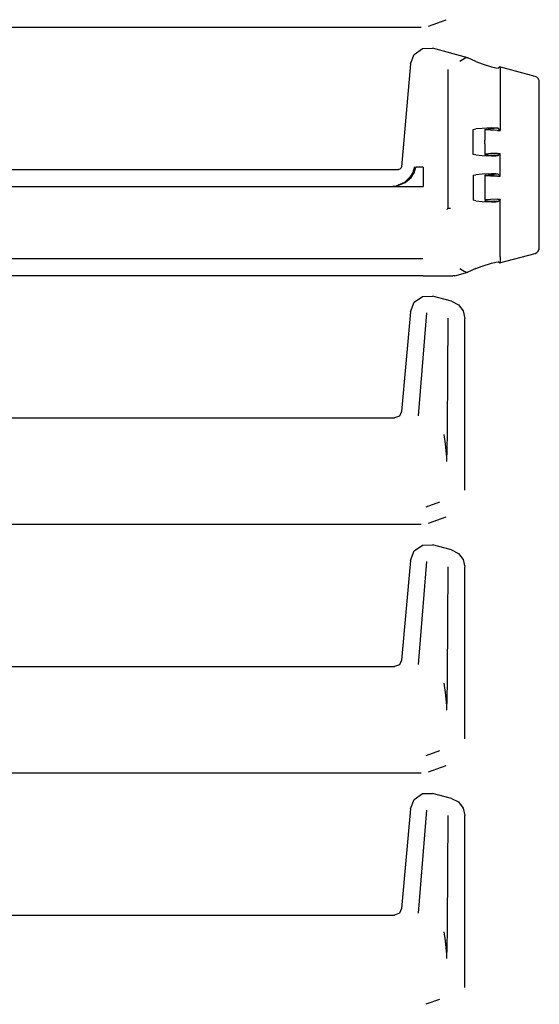
# Model space of a CAD drawing. Extents: x 6 to 55, y 22 to 131.
# Drawn here: x 52 to 55, y 75 to 82 of the extents above; entities that cross this region are included whole.
import ezdxf

# ---------------------------------------------------------------- set-up
doc = ezdxf.new("R2010")
doc.units = 0
doc.header["$MEASUREMENT"] = 0
doc.layers.add('TFR-TRI1', color=7, linetype='CONTINUOUS')

msp = doc.modelspace()

# ---------------------------------------------------------------- linework, layer by layer
at = {"layer": 'TFR-TRI1', "color": 95, "linetype": 'CONTINUOUS'}
for p, q in [((54.3402, 82.0084), (49.6587, 82.0084)), ((54.3914, 82.0174), (54.3915, 82.0175)), ((54.3915, 82.0175), (54.515, 82.0623)), ((54.515, 82.0623), (54.5151, 82.0624)), ((54.2631, 81.7514), (54.2895, 81.8178)), ((54.2895, 81.8178), (54.3481, 81.8588)), ((54.3481, 81.8588), (54.4196, 81.861)), ((54.4199, 81.8609), (54.4196, 81.861)), ((54.6685, 81.7943), (54.4199, 81.8609)), ((54.6586, 81.7957), (54.652, 81.7929)), ((54.6586, 81.7957), (54.6608, 81.7958)), ((54.6608, 81.7958), (54.6685, 81.7943)), ((54.7251, 81.7679), (54.6685, 81.7943)), ((54.263, 81.7511), (54.1997, 81.0267)), ((54.2631, 81.7514), (54.263, 81.7511)), ((54.6119, 81.7677), (54.6117, 81.7675)), ((54.6301, 81.7796), (54.6119, 81.7677)), ((54.6428, 81.7876), (54.6301, 81.7796)), ((54.652, 81.7929), (54.6428, 81.7876)), ((54.7251, 81.7679), (54.768, 81.7517)), ((54.768, 81.7517), (54.8358, 81.7309)), ((54.8358, 81.7309), (54.866, 81.7232)), ((54.8918, 81.7294), (54.881, 81.7211)), ((55.142, 81.6623), (54.8918, 81.7294)), ((54.8932, 81.7284), (54.8918, 81.7294)), ((54.8932, 81.7284), (54.8951, 81.7154)), ((54.5267, 81.7118), (54.5267, 80.7328)), ((54.866, 81.7232), (54.881, 81.7211)), ((54.8951, 81.7154), (54.8959, 81.6863)), ((54.8959, 81.6863), (54.8959, 81.2829)), ((55.1421, 81.6623), (55.142, 81.6623)), ((55.1543, 81.6567), (55.1421, 81.6623)), ((55.1639, 81.6474), (55.1543, 81.6567)), ((55.1699, 81.6354), (55.1639, 81.6474)), ((55.1717, 81.6237), (55.1699, 81.6354)), ((55.1717, 81.6232), (55.1717, 81.6237)), ((55.1717, 80.4562), (55.1717, 81.6232)), ((54.7049, 81.2892), (54.7251, 81.293)), ((54.7049, 81.1141), (54.7049, 81.2892)), ((54.768, 81.2975), (54.7251, 81.293)), ((54.8358, 81.3001), (54.768, 81.2975)), ((54.7873, 81.2892), (54.7873, 81.2143)), ((54.7884, 81.2902), (54.8106, 81.2934)), ((54.795, 81.2866), (54.7884, 81.2902)), ((54.8282, 81.2839), (54.795, 81.2866)), ((54.8106, 81.2934), (54.8543, 81.2952)), ((54.8773, 81.2829), (54.8282, 81.2839)), ((54.866, 81.2997), (54.8358, 81.3001)), ((54.881, 81.2976), (54.8543, 81.2952)), ((54.881, 81.2979), (54.866, 81.2997)), ((54.8773, 81.2829), (54.8959, 81.2829)), ((54.8811, 81.2977), (54.881, 81.2979)), ((54.881, 81.2976), (54.8811, 81.2977)), ((54.8959, 81.2829), (54.8811, 81.2977)), ((54.7873, 81.1889), (54.7873, 81.2143)), ((54.7873, 81.1889), (54.7873, 81.1141)), ((54.7251, 81.1102), (54.7049, 81.1141)), ((54.7251, 81.1102), (54.768, 81.1057)), ((54.768, 81.1057), (54.8358, 81.1031)), ((54.795, 81.1166), (54.7884, 81.1131)), ((54.7884, 81.1131), (54.8106, 81.1098)), ((54.8282, 81.1193), (54.795, 81.1166)), ((54.8106, 81.1098), (54.8543, 81.108)), ((54.8773, 81.1203), (54.8282, 81.1193)), ((54.8358, 81.1031), (54.866, 81.1035)), ((54.881, 81.1057), (54.8543, 81.108)), ((54.866, 81.1035), (54.881, 81.1054)), ((54.8773, 81.1203), (54.8959, 81.1203)), ((54.881, 81.1057), (54.8811, 81.1055)), ((54.8811, 81.1055), (54.881, 81.1054)), ((54.8959, 81.1203), (54.8811, 81.1055)), ((54.8959, 80.9604), (54.8959, 81.1203)), ((49.6587, 81.0084), (54.1797, 81.0084)), ((54.1824, 81.0086), (54.1797, 81.0084)), ((54.1888, 81.0106), (54.1824, 81.0086)), ((54.1942, 81.0146), (54.1888, 81.0106)), ((54.1979, 81.0202), (54.1942, 81.0146)), ((54.1997, 81.0267), (54.1979, 81.0202)), ((54.2798, 80.9861), (54.26, 80.9529)), ((54.2678, 80.952), (54.2889, 80.9848)), ((54.2921, 81.0255), (54.2798, 80.9861)), ((54.2889, 80.9848), (54.3019, 81.0238)), ((54.3524, 81.0238), (54.3019, 81.0238)), ((54.3524, 81.0238), (54.3524, 80.9576)), ((54.7049, 80.9667), (54.7251, 80.9705)), ((54.7049, 80.9667), (54.7049, 80.7915)), ((54.768, 80.975), (54.7251, 80.9705)), ((54.8358, 80.9776), (54.768, 80.975)), ((54.7873, 80.9667), (54.7873, 80.8918)), ((54.7884, 80.9677), (54.8106, 80.9709)), ((54.795, 80.9641), (54.7884, 80.9677)), ((54.8282, 80.9614), (54.795, 80.9641)), ((54.8106, 80.9709), (54.8543, 80.9727)), ((54.8773, 80.9604), (54.8282, 80.9614)), ((54.866, 80.9772), (54.8358, 80.9776)), ((54.881, 80.9751), (54.8543, 80.9727)), ((54.881, 80.9754), (54.866, 80.9772)), ((54.8811, 80.9752), (54.881, 80.9754)), ((54.881, 80.9751), (54.8811, 80.9752)), ((54.8959, 80.9604), (54.8811, 80.9752)), ((54.2214, 80.9164), (54.1616, 80.8915)), ((54.1631, 80.8915), (54.2267, 80.916)), ((54.26, 80.9529), (54.2214, 80.9164)), ((54.2267, 80.916), (54.2678, 80.952)), ((54.3524, 80.9576), (54.3524, 80.9085)), ((54.3524, 80.9085), (54.3524, 80.8889)), ((54.8773, 80.9604), (54.8959, 80.9604)), ((49.6549, 80.8883), (54.3518, 80.8883)), ((54.1379, 80.8889), (54.3524, 80.8889)), ((54.1379, 80.8889), (54.1383, 80.8889)), ((54.1383, 80.8889), (54.1379, 80.8889)), ((54.1616, 80.8915), (54.1383, 80.8889)), ((54.1383, 80.8889), (54.1631, 80.8915)), ((54.7873, 80.8918), (54.7873, 80.8664)), ((54.7873, 80.8664), (54.7873, 80.7915)), ((54.7251, 80.7877), (54.7049, 80.7915)), ((54.7251, 80.7877), (54.768, 80.7832)), ((54.768, 80.7832), (54.8358, 80.7806)), ((54.795, 80.7941), (54.7884, 80.7906)), ((54.7884, 80.7906), (54.8106, 80.7873)), ((54.8282, 80.7968), (54.795, 80.7941)), ((54.8106, 80.7873), (54.8543, 80.7855)), ((54.8773, 80.7978), (54.8282, 80.7968)), ((54.8358, 80.7806), (54.866, 80.781)), ((54.881, 80.7832), (54.8543, 80.7855)), ((54.866, 80.781), (54.881, 80.7829)), ((54.8773, 80.7978), (54.8959, 80.7978)), ((54.881, 80.7832), (54.8811, 80.783)), ((54.8811, 80.783), (54.881, 80.7829)), ((54.8959, 80.7978), (54.8811, 80.783)), ((54.8959, 80.393), (54.8959, 80.7978)), ((54.5206, 80.7276), (54.5206, 80.7275)), ((54.5206, 80.7275), (54.5209, 80.727)), ((54.5267, 80.7328), (54.5209, 80.727)), ((54.5281, 80.7329), (54.5267, 80.7328)), ((54.5315, 80.7331), (54.5281, 80.7329)), ((54.5367, 80.7335), (54.5315, 80.7331)), ((54.543, 80.734), (54.5367, 80.7335)), ((54.5462, 80.7342), (54.543, 80.734)), ((54.5467, 80.7342), (54.5462, 80.7342)), ((54.8918, 80.3499), (55.142, 80.417)), ((55.142, 80.417), (55.1421, 80.417)), ((55.1421, 80.417), (55.1543, 80.4226)), ((55.1543, 80.4226), (55.1639, 80.4319)), ((55.1639, 80.4319), (55.1699, 80.4439)), ((55.1699, 80.4439), (55.1717, 80.4556)), ((55.1717, 80.4556), (55.1717, 80.4562)), ((54.3518, 80.3786), (49.6549, 80.3786)), ((54.768, 80.3276), (54.8358, 80.3484)), ((54.8358, 80.3484), (54.866, 80.3561)), ((54.866, 80.3561), (54.881, 80.3582)), ((54.8918, 80.3499), (54.881, 80.3582)), ((54.8918, 80.3499), (54.8932, 80.3509)), ((54.8951, 80.3639), (54.8932, 80.3509)), ((54.8959, 80.393), (54.8951, 80.3639)), ((54.5757, 80.2602), (54.6685, 80.285)), ((54.6117, 80.3118), (54.6119, 80.3116)), ((54.6119, 80.3116), (54.6301, 80.2997)), ((54.6301, 80.2997), (54.6428, 80.2917)), ((54.6428, 80.2917), (54.652, 80.2864)), ((54.652, 80.2864), (54.6586, 80.2836)), ((54.6608, 80.2835), (54.6586, 80.2836)), ((54.6685, 80.285), (54.6608, 80.2835)), ((54.7251, 80.3114), (54.6685, 80.285)), ((54.7251, 80.3114), (54.768, 80.3276)), ((54.3535, 80.2584), (49.6587, 80.2584)), ((54.3535, 80.2584), (54.3548, 80.2584)), ((54.3548, 80.2584), (54.5628, 80.2584)), ((54.5757, 80.2601), (54.5628, 80.2584)), ((54.263, 80.0061), (54.2895, 80.0727)), ((54.2895, 80.0727), (54.3482, 80.1138)), ((54.3482, 80.1138), (54.4198, 80.1159)), ((54.5541, 80.0799), (54.4199, 80.1159)), ((54.5541, 80.0799), (54.602, 80.055)), ((54.263, 80.0061), (54.2016, 79.3041)), ((54.3766, 79.9975), (54.3176, 79.2724)), ((54.602, 80.055), (54.635, 80.0121)), ((54.635, 80.0121), (54.6467, 79.9593)), ((54.5257, 79.1874), (54.5305, 79.9605)), ((54.6467, 78.7503), (54.6467, 79.9593)), ((54.2016, 79.3041), (54.1856, 79.2716)), ((49.6587, 79.2584), (54.1518, 79.2584)), ((54.1856, 79.2716), (54.1518, 79.2584)), ((54.525, 79.1283), (54.5257, 79.1874)), ((54.4989, 79.1417), (54.5077, 79.0768)), ((54.5232, 79.0588), (54.525, 79.1283)), ((54.5077, 79.0768), (54.5176, 78.9811)), ((54.5219, 79.0188), (54.5232, 79.0588)), ((54.5176, 78.9811), (54.5179, 78.9564)), ((54.5204, 78.9526), (54.5208, 78.9751)), ((54.5208, 78.9751), (54.5219, 79.0188)), ((54.6467, 78.7502), (54.6467, 78.7503)), ((54.4686, 78.6657), (54.3725, 78.6307)), ((54.3915, 78.5175), (54.515, 78.5623)), ((54.515, 78.5623), (54.5151, 78.5624)), ((54.3402, 78.5084), (49.6587, 78.5084)), ((54.3914, 78.5174), (54.3915, 78.5175)), ((54.2895, 78.3227), (54.3482, 78.3638)), ((54.3482, 78.3638), (54.4198, 78.3659)), ((54.5541, 78.3299), (54.4199, 78.3659)), ((54.5541, 78.3299), (54.602, 78.305)), ((54.263, 78.2561), (54.2895, 78.3227)), ((54.602, 78.305), (54.635, 78.2621)), ((54.635, 78.2621), (54.6467, 78.2093)), ((54.263, 78.2561), (54.2016, 77.5541)), ((54.3766, 78.2475), (54.3176, 77.5224)), ((54.5257, 77.4374), (54.5305, 78.2105)), ((54.6467, 77.0003), (54.6467, 78.2093)), ((49.6587, 77.5084), (54.1518, 77.5084)), ((54.1856, 77.5216), (54.1518, 77.5084)), ((54.2016, 77.5541), (54.1856, 77.5216)), ((54.525, 77.3783), (54.5257, 77.4374)), ((54.4989, 77.3917), (54.5077, 77.3268)), ((54.5232, 77.3088), (54.525, 77.3783)), ((54.5077, 77.3268), (54.5176, 77.2311)), ((54.5219, 77.2688), (54.5232, 77.3088)), ((54.5176, 77.2311), (54.5179, 77.2064)), ((54.5204, 77.2026), (54.5208, 77.2251)), ((54.5208, 77.2251), (54.5219, 77.2688)), ((54.6467, 77.0002), (54.6467, 77.0003)), ((54.4686, 76.9157), (54.3725, 76.8807)), ((54.3915, 76.7675), (54.515, 76.8123)), ((54.515, 76.8123), (54.5151, 76.8124)), ((54.3402, 76.7584), (49.6587, 76.7584)), ((54.3914, 76.7674), (54.3915, 76.7675)), ((54.2895, 76.5727), (54.3482, 76.6138)), ((54.3482, 76.6138), (54.4198, 76.6159)), ((54.5541, 76.5799), (54.4199, 76.6159)), ((54.263, 76.5061), (54.2895, 76.5727)), ((54.5541, 76.5799), (54.602, 76.555)), ((54.602, 76.555), (54.635, 76.5121)), ((54.263, 76.5061), (54.2016, 75.8041)), ((54.3766, 76.4975), (54.3176, 75.7724)), ((54.5257, 75.6874), (54.5305, 76.4605)), ((54.635, 76.5121), (54.6467, 76.4593)), ((54.6467, 75.2503), (54.6467, 76.4593)), ((54.1856, 75.7716), (54.1518, 75.7584)), ((54.2016, 75.8041), (54.1856, 75.7716)), ((49.6587, 75.7584), (54.1518, 75.7584)), ((54.4989, 75.6417), (54.5077, 75.5768)), ((54.5232, 75.5588), (54.525, 75.6283)), ((54.525, 75.6283), (54.5257, 75.6874)), ((54.5077, 75.5768), (54.5176, 75.4811)), ((54.5219, 75.5188), (54.5232, 75.5588)), ((54.5208, 75.4751), (54.5219, 75.5188)), ((54.5176, 75.4811), (54.5179, 75.4564)), ((54.5204, 75.4526), (54.5208, 75.4751)), ((54.6467, 75.2502), (54.6467, 75.2503)), ((54.4686, 75.1657), (54.3725, 75.1307))]:
    msp.add_line(p, q, dxfattribs=at)

doc.saveas('drawing.dxf')
